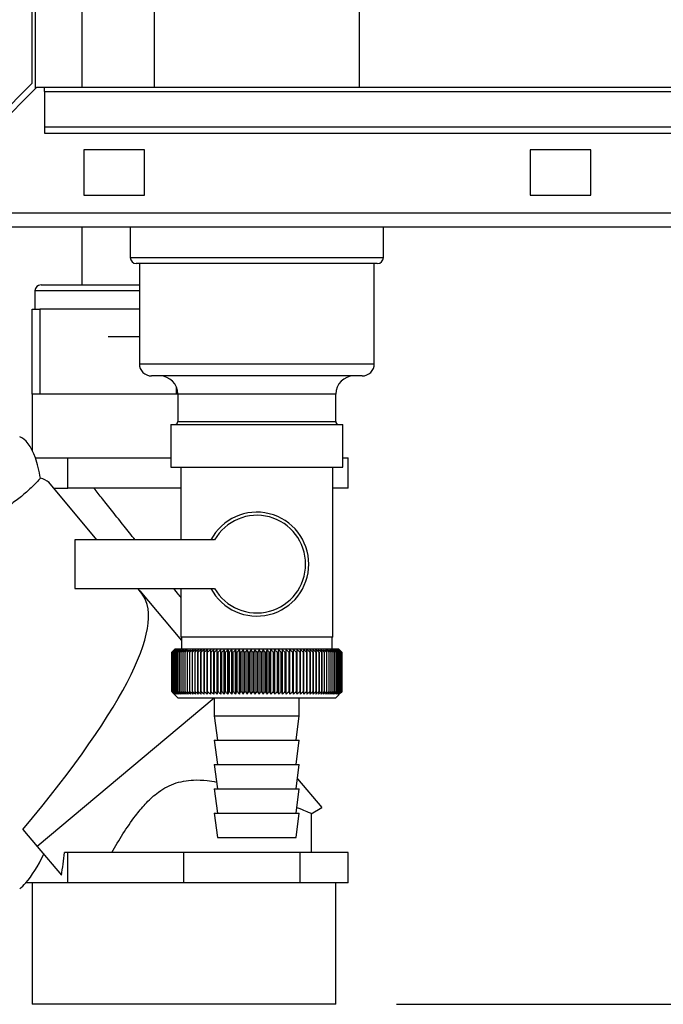
# Paper-space layout 'Blatt3' of a CAD drawing. Units: millimetres. Extents: x 0 to 420, y 0 to 297.
# Drawn here: x 98 to 108, y 132 to 148 of the extents above; entities that cross this region are included whole.
import ezdxf

# ---------------------------------------------------------------- set-up
doc = ezdxf.new("R2010")
doc.units = ezdxf.units.MM
doc.layers.add('1', color=7, linetype='Continuous')
doc.styles.add('SLDTEXTSTYLE1', font='TXT', dxfattribs={"width": 0.605})
doc.dimstyles.new('SLDDIMSTYLE1', dxfattribs={"dimtxt": 3.5, "dimasz": 2.5, "dimexe": 0, "dimexo": 0.0625, "dimgap": 0.875, "dimtad": 1, "dimdec": 1, "dimlfac": 10, "dimrnd": 1e-09, "dimzin": 12, "dimdsep": 46, "dimtxsty": 'SLDTEXTSTYLE1', "dimsah": 1, "dimcen": 0.09, "dimadec": 0, "dimazin": 3, "dimtfac": 1, "dimtdec": 1, "dimtofl": 0, "dimtmove": 0, "dimatfit": 3, "dimfxl": 1, "dimfrac": 2, "dimtolj": 1, "dimtzin": 12, "dimarcsym": 0})

# ---------------------------------------------------------------- blocks, each defined once
blk = doc.blocks.new('_D_28')
at = {"layer": '1'}
for p, q in [((143.943, 245.433), (182.28, 245.433)), ((181.28, 131.533), (181.28, 245.433)), ((103.83, 131.533), (182.28, 131.533))]:
    blk.add_line(p, q, dxfattribs=at)
for points in [[(181.28, 245.433), (180.88, 242.933), (181.68, 242.933)], [(181.28, 131.533), (181.68, 134.033), (180.88, 134.033)]]:
    blk.add_solid(points, dxfattribs=at)
at = {"layer": '1', "insert": (176.768, 183.136), "char_height": 3.5, "attachment_point": 1, "rotation": 90, "style": 'SLDTEXTSTYLE1'}
blk.add_mtext('1139', dxfattribs=at)

psp = doc.layouts.new('Blatt3')

# ---------------------------------------------------------------- linework, layer by layer
at = {"color": 7, "linetype": 'Continuous', "lineweight": 30}
for p, q in [((97.83, 146.704), (97.83, 155.833)), ((98.65, 150.733), (98.65, 146.633)), ((97.88, 148.668), (97.88, 146.612)), ((99.84, 148.033), (99.84, 146.633)), ((103.22, 146.633), (103.22, 148.033)), ((97.83, 146.704), (95.76, 144.634)), ((95.831, 144.563), (97.901, 146.633)), ((98.03, 146.633), (97.901, 146.633)), ((116.03, 146.633), (98.03, 146.633)), ((98.03, 146.566), (98.03, 146.633)), ((98.03, 146.566), (116.03, 146.566)), ((98.03, 146.566), (98.03, 145.986)), ((98.03, 145.986), (98.03, 145.88)), ((98.03, 145.986), (116.03, 145.986)), ((98.03, 145.88), (116.03, 145.88)), ((99.68, 145.608), (98.68, 145.608)), ((98.68, 145.608), (98.68, 144.858)), ((99.68, 144.858), (99.68, 145.608)), ((106.03, 145.608), (106.03, 144.858)), ((107.03, 145.608), (106.03, 145.608)), ((107.03, 144.858), (107.03, 145.608)), ((98.68, 144.858), (99.68, 144.858)), ((106.03, 144.858), (107.03, 144.858)), ((150.229, 144.563), (95.831, 144.563)), ((150.3, 144.333), (95.76, 144.333)), ((98.65, 144.333), (98.65, 143.383)), ((99.445, 144.333), (99.445, 143.833)), ((103.615, 143.833), (103.615, 144.333)), ((103.515, 143.733), (99.545, 143.733)), ((99.595, 143.733), (99.595, 142.083)), ((103.465, 142.083), (103.465, 143.733)), ((97.975, 143.383), (99.595, 143.383)), ((97.875, 143.283), (97.875, 142.983)), ((97.83, 141.583), (97.83, 142.983)), ((97.83, 142.983), (97.955, 142.983)), ((97.955, 142.983), (97.955, 141.583)), ((99.595, 142.983), (97.955, 142.983)), ((99.08, 142.533), (99.595, 142.533)), ((103.265, 141.883), (99.795, 141.883)), ((97.83, 141.583), (97.83, 140.656)), ((97.955, 141.583), (97.83, 141.583)), ((100.205, 141.583), (97.955, 141.583)), ((100.23, 141.583), (100.205, 141.583)), ((100.23, 141.583), (100.23, 141.133)), ((102.83, 141.133), (102.83, 141.583)), ((100.113, 141.083), (100.113, 140.383)), ((100.113, 141.083), (102.946, 141.083)), ((102.946, 140.383), (102.946, 141.083)), ((97.882, 140.533), (98.02, 140.533)), ((98.02, 140.533), (98.417, 140.533)), ((98.417, 140.033), (98.417, 140.533)), ((98.417, 140.533), (99.373, 140.533)), ((99.373, 140.533), (100.113, 140.533)), ((102.946, 140.533), (103.036, 140.533)), ((103.036, 140.033), (103.036, 140.533)), ((100.113, 140.383), (102.946, 140.383)), ((100.28, 140.383), (100.28, 139.183)), ((102.78, 137.583), (102.78, 140.383)), ((98.897, 139.185), (98.103, 140.131)), ((98.185, 140.033), (98.417, 140.033)), ((100.28, 140.033), (98.417, 140.033)), ((103.036, 140.033), (102.78, 140.033)), ((98.53, 139.183), (98.53, 138.383)), ((100.832, 139.183), (98.53, 139.183)), ((98.53, 138.383), (100.832, 138.383)), ((99.604, 138.342), (99.57, 138.383)), ((99.604, 138.342), (99.6, 138.337)), ((99.6, 138.337), (99.604, 138.342)), ((99.604, 138.342), (100.29, 137.525)), ((99.604, 138.342), (99.604, 138.342)), ((100.28, 138.383), (100.28, 137.583)), ((101.53, 137.583), (100.28, 137.583)), ((100.29, 137.583), (100.29, 137.383)), ((102.78, 137.583), (101.53, 137.583)), ((102.77, 137.383), (102.77, 137.583)), ((100.18, 137.383), (100.149, 137.352)), ((102.88, 137.383), (100.18, 137.383)), ((100.712, 137.374), (100.709, 137.333)), ((100.822, 137.333), (100.82, 137.374)), ((100.82, 136.642), (100.82, 137.374)), ((100.877, 136.642), (100.877, 137.374)), ((100.935, 136.642), (100.935, 137.374)), ((100.994, 136.642), (100.994, 137.374)), ((101.055, 136.642), (101.055, 137.374)), ((101.117, 136.642), (101.117, 137.374)), ((101.179, 136.642), (101.179, 137.374)), ((101.243, 136.642), (101.243, 137.374)), ((101.307, 136.642), (101.307, 137.374)), ((101.372, 136.642), (101.372, 137.374)), ((101.437, 136.642), (101.437, 137.374)), ((101.502, 136.642), (101.502, 137.374)), ((101.568, 136.642), (101.568, 137.374)), ((101.633, 136.642), (101.633, 137.374)), ((101.698, 136.642), (101.698, 137.374)), ((101.763, 136.642), (101.763, 137.374)), ((101.827, 136.642), (101.827, 137.374)), ((101.891, 136.642), (101.891, 137.374)), ((101.953, 136.642), (101.953, 137.374)), ((102.015, 136.642), (102.015, 137.374)), ((102.075, 136.642), (102.075, 137.374)), ((102.135, 136.642), (102.135, 137.374)), ((102.193, 136.642), (102.193, 137.374)), ((102.249, 136.642), (102.249, 137.374)), ((102.359, 137.333), (102.356, 137.374)), ((102.93, 137.333), (102.88, 137.383)), ((100.13, 136.683), (100.13, 137.333)), ((100.131, 137.333), (100.131, 137.333)), ((100.131, 136.683), (100.131, 137.333)), ((100.131, 137.333), (100.131, 136.683)), ((100.134, 137.333), (100.135, 137.333)), ((100.134, 137.333), (100.134, 136.683)), ((100.135, 136.683), (100.135, 137.333)), ((100.141, 137.333), (100.143, 137.333)), ((100.141, 137.333), (100.141, 136.683)), ((100.143, 136.683), (100.143, 137.333)), ((100.151, 137.333), (100.153, 137.333)), ((100.151, 137.333), (100.151, 136.683)), ((100.153, 136.683), (100.153, 137.333)), ((100.164, 137.333), (100.167, 137.333)), ((100.164, 137.333), (100.164, 136.683)), ((100.167, 136.683), (100.167, 137.333)), ((100.181, 137.333), (100.184, 137.333)), ((100.181, 137.333), (100.181, 136.683)), ((100.184, 136.683), (100.184, 137.333)), ((100.201, 137.333), (100.205, 137.333)), ((100.201, 137.333), (100.201, 136.683)), ((100.205, 136.683), (100.205, 137.333)), ((100.223, 137.333), (100.228, 137.333)), ((100.223, 137.333), (100.223, 136.683)), ((100.228, 136.683), (100.228, 137.333)), ((100.249, 137.333), (100.254, 137.333)), ((100.249, 137.333), (100.249, 136.683)), ((100.254, 136.683), (100.254, 137.333)), ((100.277, 137.333), (100.283, 137.333)), ((100.277, 137.333), (100.277, 136.683)), ((100.283, 136.683), (100.283, 137.333)), ((100.309, 137.333), (100.315, 137.333)), ((100.309, 137.333), (100.309, 136.683)), ((100.315, 136.683), (100.315, 137.333)), ((100.343, 137.333), (100.35, 137.333)), ((100.343, 137.333), (100.343, 136.683)), ((100.35, 136.683), (100.35, 137.333)), ((100.38, 137.333), (100.388, 137.333)), ((100.38, 137.333), (100.38, 136.683)), ((100.388, 136.683), (100.388, 137.333)), ((100.42, 137.333), (100.428, 137.333)), ((100.42, 137.333), (100.42, 136.683)), ((100.428, 136.683), (100.428, 137.333)), ((100.463, 137.333), (100.471, 137.333)), ((100.463, 137.333), (100.463, 136.683)), ((100.471, 136.683), (100.471, 137.333)), ((100.507, 137.333), (100.516, 137.333)), ((100.507, 137.333), (100.507, 136.683)), ((100.516, 136.683), (100.516, 137.333)), ((100.555, 137.333), (100.564, 137.333)), ((100.555, 137.333), (100.555, 136.683)), ((100.564, 136.683), (100.564, 137.333)), ((100.604, 137.333), (100.614, 137.333)), ((100.604, 137.333), (100.604, 136.683)), ((100.614, 136.683), (100.614, 137.333)), ((100.656, 137.333), (100.666, 137.333)), ((100.656, 137.333), (100.656, 136.683)), ((100.666, 136.683), (100.666, 137.333)), ((100.709, 137.333), (100.72, 137.333)), ((100.709, 137.333), (100.709, 136.683)), ((100.72, 136.683), (100.72, 137.333)), ((100.765, 137.333), (100.776, 137.333)), ((100.765, 137.333), (100.765, 136.683)), ((100.776, 136.683), (100.776, 137.333)), ((100.822, 137.333), (100.833, 137.333)), ((100.822, 137.333), (100.822, 136.683)), ((100.833, 136.683), (100.833, 137.333)), ((100.881, 137.333), (100.892, 137.333)), ((100.881, 137.333), (100.881, 136.683)), ((100.892, 136.683), (100.892, 137.333)), ((100.941, 137.333), (100.953, 137.333)), ((100.941, 137.333), (100.941, 136.683)), ((100.953, 136.683), (100.953, 137.333)), ((101.003, 137.333), (101.015, 137.333)), ((101.003, 137.333), (101.003, 136.683)), ((101.015, 136.683), (101.015, 137.333)), ((101.066, 137.333), (101.078, 137.333)), ((101.066, 137.333), (101.066, 136.683)), ((101.078, 136.683), (101.078, 137.333)), ((101.13, 137.333), (101.143, 137.333)), ((101.13, 137.333), (101.13, 136.683)), ((101.143, 136.683), (101.143, 137.333)), ((101.195, 137.333), (101.208, 137.333)), ((101.195, 137.333), (101.195, 136.683)), ((101.208, 136.683), (101.208, 137.333)), ((101.261, 137.333), (101.274, 137.333)), ((101.261, 137.333), (101.261, 136.683)), ((101.274, 136.683), (101.274, 137.333)), ((101.327, 137.333), (101.34, 137.333)), ((101.327, 137.333), (101.327, 136.683)), ((101.34, 136.683), (101.34, 137.333)), ((101.394, 137.333), (101.407, 137.333)), ((101.394, 137.333), (101.394, 136.683)), ((101.407, 136.683), (101.407, 137.333)), ((101.462, 137.333), (101.474, 137.333)), ((101.462, 137.333), (101.462, 136.683)), ((101.474, 136.683), (101.474, 137.333)), ((101.529, 137.333), (101.529, 136.683)), ((101.529, 137.333), (101.542, 137.333)), ((101.542, 136.683), (101.542, 137.333)), ((101.596, 137.333), (101.609, 137.333)), ((101.596, 137.333), (101.596, 136.683)), ((101.609, 136.683), (101.609, 137.333)), ((101.663, 137.333), (101.676, 137.333)), ((101.663, 137.333), (101.663, 136.683)), ((101.676, 136.683), (101.676, 137.333)), ((101.73, 137.333), (101.743, 137.333)), ((101.73, 137.333), (101.73, 136.683)), ((101.743, 136.683), (101.743, 137.333)), ((101.797, 137.333), (101.809, 137.333)), ((101.797, 137.333), (101.797, 136.683)), ((101.809, 136.683), (101.809, 137.333)), ((101.863, 137.333), (101.875, 137.333)), ((101.863, 137.333), (101.863, 136.683)), ((101.875, 136.683), (101.875, 137.333)), ((101.928, 137.333), (101.94, 137.333)), ((101.928, 137.333), (101.928, 136.683)), ((101.94, 136.683), (101.94, 137.333)), ((101.992, 137.333), (102.004, 137.333)), ((101.992, 137.333), (101.992, 136.683)), ((102.004, 136.683), (102.004, 137.333)), ((102.055, 137.333), (102.067, 137.333)), ((102.055, 137.333), (102.055, 136.683)), ((102.067, 136.683), (102.067, 137.333)), ((102.117, 137.333), (102.128, 137.333)), ((102.117, 137.333), (102.117, 136.683)), ((102.128, 136.683), (102.128, 137.333)), ((102.177, 137.333), (102.188, 137.333)), ((102.177, 137.333), (102.177, 136.683)), ((102.188, 136.683), (102.188, 137.333)), ((102.236, 137.333), (102.247, 137.333)), ((102.236, 137.333), (102.236, 136.683)), ((102.247, 136.683), (102.247, 137.333)), ((102.293, 137.333), (102.304, 137.333)), ((102.293, 137.333), (102.293, 136.683)), ((102.304, 136.683), (102.304, 137.333)), ((102.349, 137.333), (102.359, 137.333)), ((102.349, 137.333), (102.349, 136.683)), ((102.359, 136.683), (102.359, 137.333)), ((102.403, 137.333), (102.413, 137.333)), ((102.403, 137.333), (102.403, 136.683)), ((102.413, 136.683), (102.413, 137.333)), ((102.454, 137.333), (102.464, 137.333)), ((102.454, 137.333), (102.454, 136.683)), ((102.464, 136.683), (102.464, 137.333)), ((102.504, 137.333), (102.513, 137.333)), ((102.504, 137.333), (102.504, 136.683)), ((102.513, 136.683), (102.513, 137.333)), ((102.551, 137.333), (102.56, 137.333)), ((102.551, 137.333), (102.551, 136.683)), ((102.56, 136.683), (102.56, 137.333)), ((102.596, 137.333), (102.604, 137.333)), ((102.596, 137.333), (102.596, 136.683)), ((102.604, 136.683), (102.604, 137.333)), ((102.638, 137.333), (102.646, 137.333)), ((102.638, 137.333), (102.638, 136.683)), ((102.646, 136.683), (102.646, 137.333)), ((102.678, 137.333), (102.686, 137.333)), ((102.678, 137.333), (102.678, 136.683)), ((102.686, 136.683), (102.686, 137.333)), ((102.715, 137.333), (102.722, 137.333)), ((102.715, 137.333), (102.715, 136.683)), ((102.722, 136.683), (102.722, 137.333)), ((102.75, 137.333), (102.756, 137.333)), ((102.75, 137.333), (102.75, 136.683)), ((102.756, 136.683), (102.756, 137.333)), ((102.782, 137.333), (102.787, 137.333)), ((102.782, 137.333), (102.782, 136.683)), ((102.787, 136.683), (102.787, 137.333)), ((102.81, 137.333), (102.815, 137.333)), ((102.81, 137.333), (102.81, 136.683)), ((102.815, 136.683), (102.815, 137.333)), ((102.836, 137.333), (102.841, 137.333)), ((102.836, 137.333), (102.836, 136.683)), ((102.841, 136.683), (102.841, 137.333)), ((102.859, 137.333), (102.863, 137.333)), ((102.859, 137.333), (102.859, 136.683)), ((102.863, 136.683), (102.863, 137.333)), ((102.878, 137.333), (102.882, 137.333)), ((102.878, 137.333), (102.878, 136.683)), ((102.882, 136.683), (102.882, 137.333)), ((102.895, 137.333), (102.898, 137.333)), ((102.895, 137.333), (102.895, 136.683)), ((102.898, 136.683), (102.898, 137.333)), ((102.908, 137.333), (102.911, 137.333)), ((102.908, 137.333), (102.908, 136.683)), ((102.911, 136.683), (102.911, 137.333)), ((102.919, 137.333), (102.92, 137.333)), ((102.919, 137.333), (102.919, 136.683)), ((102.92, 136.683), (102.92, 137.333)), ((102.926, 137.333), (102.926, 137.333)), ((102.926, 137.333), (102.926, 136.683)), ((102.926, 136.683), (102.926, 137.333)), ((102.929, 137.333), (102.93, 137.333)), ((102.929, 137.333), (102.929, 136.683)), ((102.93, 137.333), (102.93, 137.333)), ((102.93, 136.683), (102.93, 137.333)), ((102.93, 137.333), (102.93, 136.683)), ((102.93, 136.683), (102.93, 137.333)), ((100.83, 136.576), (97.913, 134.135)), ((100.131, 136.683), (100.131, 136.683)), ((100.135, 136.683), (100.134, 136.683)), ((100.143, 136.683), (100.141, 136.683)), ((100.149, 136.664), (100.23, 136.583)), ((100.153, 136.683), (100.151, 136.683)), ((100.167, 136.683), (100.164, 136.683)), ((100.184, 136.683), (100.181, 136.683)), ((100.205, 136.683), (100.201, 136.683)), ((100.228, 136.683), (100.223, 136.683)), ((100.23, 136.583), (102.83, 136.583)), ((100.254, 136.683), (100.249, 136.683)), ((100.283, 136.683), (100.277, 136.683)), ((100.315, 136.683), (100.309, 136.683)), ((100.35, 136.683), (100.343, 136.683)), ((100.388, 136.683), (100.38, 136.683)), ((100.428, 136.683), (100.42, 136.683)), ((100.471, 136.683), (100.463, 136.683)), ((100.516, 136.683), (100.507, 136.683)), ((100.564, 136.683), (100.555, 136.683)), ((100.614, 136.683), (100.604, 136.683)), ((100.666, 136.683), (100.656, 136.683)), ((100.72, 136.683), (100.709, 136.683)), ((100.776, 136.683), (100.765, 136.683)), ((100.833, 136.683), (100.822, 136.683)), ((100.83, 136.583), (100.83, 136.283)), ((100.892, 136.683), (100.881, 136.683)), ((100.953, 136.683), (100.941, 136.683)), ((101.015, 136.683), (101.003, 136.683)), ((101.078, 136.683), (101.066, 136.683)), ((101.143, 136.683), (101.13, 136.683)), ((101.208, 136.683), (101.195, 136.683)), ((101.274, 136.683), (101.261, 136.683)), ((101.34, 136.683), (101.327, 136.683)), ((101.407, 136.683), (101.394, 136.683)), ((101.474, 136.683), (101.462, 136.683)), ((101.542, 136.683), (101.529, 136.683)), ((101.609, 136.683), (101.596, 136.683)), ((101.676, 136.683), (101.663, 136.683)), ((101.743, 136.683), (101.73, 136.683)), ((101.809, 136.683), (101.797, 136.683)), ((101.875, 136.683), (101.863, 136.683)), ((101.94, 136.683), (101.928, 136.683)), ((102.004, 136.683), (101.992, 136.683)), ((102.067, 136.683), (102.055, 136.683)), ((102.128, 136.683), (102.117, 136.683)), ((102.188, 136.683), (102.177, 136.683)), ((102.23, 136.283), (102.23, 136.583)), ((102.247, 136.683), (102.236, 136.683)), ((102.304, 136.683), (102.293, 136.683)), ((102.359, 136.683), (102.349, 136.683)), ((102.413, 136.683), (102.403, 136.683)), ((102.464, 136.683), (102.454, 136.683)), ((102.513, 136.683), (102.504, 136.683)), ((102.56, 136.683), (102.551, 136.683)), ((102.604, 136.683), (102.596, 136.683)), ((102.646, 136.683), (102.638, 136.683)), ((102.686, 136.683), (102.678, 136.683)), ((102.722, 136.683), (102.715, 136.683)), ((102.756, 136.683), (102.75, 136.683)), ((102.787, 136.683), (102.782, 136.683)), ((102.815, 136.683), (102.81, 136.683)), ((102.83, 136.583), (102.93, 136.683)), ((102.841, 136.683), (102.836, 136.683)), ((102.863, 136.683), (102.859, 136.683)), ((102.882, 136.683), (102.878, 136.683)), ((102.898, 136.683), (102.895, 136.683)), ((102.911, 136.683), (102.908, 136.683)), ((102.92, 136.683), (102.919, 136.683)), ((102.926, 136.683), (102.926, 136.683)), ((102.93, 136.683), (102.929, 136.683)), ((102.93, 136.683), (102.93, 136.683)), ((100.83, 136.283), (100.88, 135.883)), ((100.83, 136.283), (102.23, 136.283)), ((102.18, 135.883), (102.23, 136.283)), ((100.83, 135.883), (100.88, 135.483)), ((100.83, 135.883), (102.23, 135.883)), ((102.18, 135.483), (102.23, 135.883)), ((100.83, 135.483), (100.88, 135.083)), ((100.83, 135.483), (102.23, 135.483)), ((102.18, 135.083), (102.23, 135.483)), ((102.201, 135.248), (102.599, 134.773)), ((100.83, 135.083), (100.88, 134.683)), ((100.83, 135.083), (102.23, 135.083)), ((102.18, 134.683), (102.23, 135.083)), ((102.426, 134.673), (102.599, 134.773)), ((100.83, 134.683), (100.88, 134.283)), ((100.83, 134.683), (102.23, 134.683)), ((102.18, 134.283), (102.23, 134.683)), ((102.43, 134.033), (102.43, 134.678)), ((97.678, 134.415), (97.913, 134.135)), ((97.913, 134.135), (98.313, 133.658)), ((100.88, 134.283), (102.18, 134.283)), ((98.417, 134.033), (98.361, 134.033)), ((98.417, 133.533), (98.417, 134.033)), ((100.33, 134.033), (98.417, 134.033)), ((100.33, 133.533), (100.33, 134.033)), ((102.243, 134.033), (100.33, 134.033)), ((102.243, 133.533), (102.243, 134.033)), ((103.036, 134.033), (102.243, 134.033)), ((103.036, 133.533), (103.036, 134.033)), ((98.02, 133.533), (97.724, 133.533)), ((97.83, 133.533), (97.83, 131.533)), ((98.417, 133.533), (98.02, 133.533)), ((99.373, 133.533), (98.417, 133.533)), ((100.33, 133.533), (99.373, 133.533)), ((101.287, 133.533), (100.33, 133.533)), ((102.243, 133.533), (101.287, 133.533)), ((102.64, 133.533), (102.243, 133.533)), ((103.036, 133.533), (102.64, 133.533)), ((102.83, 131.533), (102.83, 133.533)), ((100.33, 131.533), (97.83, 131.533)), ((102.83, 131.533), (100.33, 131.533))]:
    psp.add_line(p, q, dxfattribs=at)
at = {"color": 1, "linetype": 'Continuous', "lineweight": 30}
for p, q in [((99.445, 143.833), (103.615, 143.833)), ((99.595, 143.283), (97.875, 143.283)), ((99.595, 142.083), (103.465, 142.083)), ((100.205, 141.583), (100.205, 141.703)), ((102.83, 141.583), (100.23, 141.583)), ((100.23, 141.133), (101.53, 141.133)), ((101.53, 141.133), (102.83, 141.133))]:
    psp.add_line(p, q, dxfattribs=at)
at = {"color": 7, "linetype": 'Continuous', "lineweight": 30, "flags": 128}
for points in [[(100.765, 137.374), (100.765, 137.369), (100.765, 137.364), (100.765, 137.358), (100.765, 137.353), (100.765, 137.348), (100.765, 137.343), (100.765, 137.338), (100.765, 137.333)], [(102.247, 137.333), (102.247, 137.338), (102.248, 137.343), (102.248, 137.348), (102.248, 137.353), (102.248, 137.358), (102.248, 137.364), (102.249, 137.369), (102.249, 137.374)], [(102.304, 137.333), (102.304, 137.338), (102.304, 137.343), (102.304, 137.348), (102.304, 137.353), (102.304, 137.358), (102.304, 137.364), (102.304, 137.369), (102.304, 137.374)]]:
    psp.add_lwpolyline(points, dxfattribs=at)
at = {"color": 7, "linetype": 'Continuous', "lineweight": 30}
for centre, radius, start, end in [((99.545, 143.833), 0.1, 180, 270), ((103.515, 143.833), 0.1, 270, 0), ((97.975, 143.283), 0.1, 90, 180), ((99.795, 142.083), 0.2, 180, 270), ((103.265, 142.083), 0.2, 270, 0), ((99.93, 141.583), 0.3, 0, 90), ((103.13, 141.583), 0.3, 90, 180), ((100.18, 141.133), 0.05, 270, 0), ((102.88, 141.133), 0.05, 180, 270), ((101.53, 138.783), 0.856, 207.8423, 152.1577), ((101.53, 138.783), 0.804, 209.8335, 150.1665), ((106.426, 131.075), 8.877, 134.7999, 135.1716), ((106.43, 130.88), 9.018, 133.9379, 134.3094), ((106.35, 131.239), 8.707, 135.206, 135.5823), ((106.359, 131.443), 8.57, 136.207, 136.5828), ((106.443, 130.695), 9.157, 133.1664, 133.5375), ((106.382, 131.652), 8.44, 137.3113, 137.6862), ((106.461, 130.522), 9.29, 132.4809, 132.8514), ((106.42, 131.864), 8.319, 138.5249, 138.8981), ((106.485, 130.362), 9.417, 131.8773, 132.2471), ((106.477, 132.078), 8.214, 139.8542, 140.2247), ((106.512, 130.217), 9.533, 131.3521, 131.7211), ((106.558, 132.292), 8.129, 141.3057, 141.6724), ((106.542, 130.089), 9.638, 130.9022, 131.2704), ((106.668, 132.503), 8.072, 142.8862, 143.2476), ((106.575, 129.977), 9.731, 130.5248, 130.8923), ((106.816, 132.71), 8.052, 144.6021, 144.9566), ((106.609, 129.884), 9.808, 130.2178, 130.5847), ((107.009, 132.91), 8.079, 146.4597, 146.8054), ((106.644, 129.81), 9.87, 129.9793, 130.3457), ((107.263, 133.102), 8.167, 148.4645, 148.799), ((106.68, 129.756), 9.916, 129.8079, 130.1739), ((107.595, 133.285), 8.335, 150.621, 150.9417), ((106.716, 129.723), 9.944, 129.7026, 130.0684), ((108.032, 133.455), 8.611, 152.9322, 153.2359), ((106.753, 129.71), 9.955, 129.6628, 130.0285), ((108.613, 133.613), 9.034, 155.3986, 155.6822), ((106.789, 129.718), 9.948, 129.6882, 130.054), ((109.4, 133.756), 9.666, 158.0184, 158.2784), ((106.826, 129.747), 9.923, 129.779, 130.145), ((110.494, 133.883), 10.608, 160.7863, 161.0189), ((106.863, 129.797), 9.882, 129.9358, 130.3021), ((112.078, 133.992), 12.043, 163.6931, 163.8948), ((106.899, 129.866), 9.823, 130.1594, 130.5261), ((114.509, 134.084), 14.328, 166.7255, 166.8927), ((106.936, 129.955), 9.749, 130.4511, 130.8185), ((118.611, 134.156), 18.285, 169.8658, 169.9954), ((106.974, 130.063), 9.66, 130.8128, 131.1809), ((126.781, 134.209), 26.311, 173.0922, 173.1815), ((107.013, 130.188), 9.558, 131.2465, 131.6153), ((107.054, 130.329), 9.443, 131.7549, 132.1245), ((107.097, 130.486), 9.319, 132.3409, 132.7112), ((107.143, 130.656), 9.187, 133.008, 133.379), ((72.351, 134.217), 28.699, 6.2338, 6.3155), ((107.193, 130.838), 9.049, 133.7602, 134.1316), ((81.887, 134.167), 19.316, 9.4325, 9.5549), ((107.249, 131.031), 8.908, 134.6018, 134.9734), ((86.475, 134.098), 14.884, 12.5519, 12.7125), ((107.312, 131.233), 8.768, 135.5376, 135.9092), ((89.142, 134.01), 12.379, 15.5703, 15.7659), ((107.385, 131.441), 8.631, 136.5731, 136.9441), ((90.863, 133.904), 10.825, 18.4693, 18.6966), ((107.469, 131.654), 8.501, 137.7139, 138.0837), ((92.052, 133.78), 9.81, 21.2352, 21.4905), ((107.567, 131.87), 8.384, 138.9661, 139.3339), ((92.911, 133.64), 9.131, 23.858, 24.1376), ((107.684, 132.086), 8.284, 140.3363, 140.7011), ((93.552, 133.485), 8.675, 26.3318, 26.6321), ((107.824, 132.302), 8.207, 141.8309, 142.1915), ((94.044, 133.316), 8.376, 28.6536, 28.9714), ((107.994, 132.514), 8.161, 143.4566, 143.8115), ((94.428, 133.136), 8.191, 30.8237, 31.1558), ((108.201, 132.722), 8.155, 145.22, 145.5675), ((94.732, 132.945), 8.09, 32.8441, 33.1879), ((108.456, 132.922), 8.201, 147.1271, 147.465), ((94.977, 132.746), 8.053, 34.7187, 35.0718), ((108.775, 133.114), 8.316, 149.183, 149.509), ((95.176, 132.541), 8.066, 36.4526, 36.813), ((109.178, 133.294), 8.52, 151.3918, 151.7032), ((95.339, 132.33), 8.117, 38.0516, 38.4175), ((109.695, 133.463), 8.844, 153.7557, 154.0494), ((95.474, 132.117), 8.197, 39.522, 39.8919), ((110.374, 133.617), 9.336, 156.2746, 156.5472), ((95.587, 131.903), 8.299, 40.8701, 41.2428), ((111.286, 133.757), 10.068, 158.9454, 159.1934), ((95.683, 131.69), 8.417, 42.1023, 42.4769), ((112.557, 133.879), 11.165, 161.7616, 161.9814), ((95.764, 131.48), 8.546, 43.2249, 43.6006), ((114.415, 133.984), 12.855, 164.7126, 164.9006), ((95.835, 131.275), 8.682, 44.2437, 44.6199), ((117.332, 134.071), 15.61, 167.7837, 167.9365), ((95.897, 131.078), 8.821, 45.1642, 45.5404), ((122.467, 134.137), 20.589, 170.9557, 171.0704), ((95.952, 130.889), 8.96, 45.9915, 46.3675), ((133.626, 134.184), 31.595, 174.2055, 174.2797), ((96.002, 130.71), 9.095, 46.7304, 47.1058), ((96.048, 130.544), 9.225, 47.3851, 47.7598), ((96.09, 130.392), 9.346, 47.9593, 48.3333), ((96.131, 130.255), 9.457, 48.4563, 48.8296), ((96.169, 130.134), 9.557, 48.8792, 49.2517), ((77.77, 134.163), 24.846, 7.33, 7.4246), ((96.207, 130.03), 9.642, 49.2303, 49.6021), ((85.063, 134.106), 17.698, 10.5046, 10.6387), ((96.244, 129.946), 9.713, 49.5117, 49.883), ((88.851, 134.03), 14.055, 13.5922, 13.763), ((96.281, 129.88), 9.768, 49.7251, 50.0958), ((91.138, 133.934), 11.916, 16.572, 16.7763), ((96.318, 129.835), 9.807, 49.8716, 50.242), ((92.644, 133.82), 10.561, 19.4273, 19.6616), ((96.354, 129.809), 9.828, 49.9522, 50.3224), ((93.693, 133.689), 9.666, 22.1456, 22.4063), ((96.391, 129.805), 9.832, 49.9673, 50.3375), ((94.45, 133.542), 9.066, 24.7183, 25.0019), ((96.427, 129.82), 9.819, 49.917, 50.2873), ((95.012, 133.38), 8.665, 27.1407, 27.4436), ((96.464, 129.857), 9.788, 49.801, 50.1716), ((95.434, 133.206), 8.405, 29.4109, 29.7299), ((96.499, 129.913), 9.741, 49.6186, 49.9896), ((95.756, 133.019), 8.249, 31.5297, 31.862), ((96.534, 129.989), 9.677, 49.3688, 49.7403), ((96.002, 132.823), 8.171, 33.5001, 33.8431), ((96.568, 130.084), 9.598, 49.0501, 49.4223), ((96.189, 132.619), 8.152, 35.3263, 35.6777), ((96.6, 130.197), 9.505, 48.6606, 49.0335), ((96.332, 132.409), 8.179, 37.0137, 37.3716), ((96.63, 130.327), 9.399, 48.1982, 48.5718), ((96.438, 132.195), 8.242, 38.5682, 38.9311), ((96.657, 130.472), 9.282, 47.6599, 48.0344), ((96.515, 131.978), 8.331, 39.9963, 40.3627), ((96.679, 130.632), 9.156, 47.0429, 47.418), ((96.57, 131.762), 8.441, 41.3043, 41.6732), ((96.697, 130.805), 9.023, 46.3434, 46.7191), ((96.605, 131.547), 8.565, 42.4986, 42.869), ((96.708, 130.989), 8.885, 45.5574, 45.9336), ((96.626, 131.336), 8.698, 43.5852, 43.9565), ((97.014, 131.398), 8.38, 45.0912, 45.269), ((96.879, 131.373), 8.493, 44.5676, 44.7414)]:
    psp.add_arc(centre, radius, start, end, dxfattribs=at)
for centre, major_axis, ratio, start_param, end_param in [((97.624, 139.934), (-0.056, 0.954), 0.386472, 5.368545, 6.133331), ((97.624, 139.934), (-0.056, 0.954), 0.386472, 4.971039, 5.368545), ((97.624, 136.762), (0.298, 3.444), 0.294295, 6.090796, 6.238981), ((88.482, 129.091), (11.147, 9.214), 0.176171, 5.522947, 6.300138), ((97.624, 136.762), (0.298, 3.444), 0.294295, 3.522483, 3.811107), ((97.689, 134.217), (0.21, 2.354), 0.290418, 4.498456, 4.659857), ((97.624, 136.762), (0.298, 3.444), 0.294295, 3.427237, 3.522483)]:
    psp.add_ellipse(centre, major_axis=major_axis, ratio=ratio, start_param=start_param, end_param=end_param, dxfattribs=at)
for points, knots in [([(97.966, 140.199), (97.945, 140.176), (97.879, 140.105), (97.779, 140.009), (97.672, 139.916), (97.586, 139.846), (97.495, 139.778), (97.403, 139.712), (97.313, 139.651), (97.226, 139.596), (97.142, 139.545), (97.06, 139.497), (96.989, 139.457), (96.911, 139.415), (96.846, 139.381), (96.793, 139.354), (96.752, 139.333), (96.72, 139.317), (96.697, 139.306), (96.68, 139.298), (96.678, 139.297), (96.677, 139.296)], [0, 0, 0, 0, 0.0495, 0.151039, 0.203155, 0.258313, 0.313938, 0.37093, 0.42835, 0.480939, 0.53385, 0.587832, 0.642221, 0.67998, 0.75647, 0.795345, 0.824675, 0.884189, 0.914487, 0.943829, 1, 1, 1, 1]), ([(100.171, 136.642), (100.163, 136.65), (100.15, 136.663), (100.136, 136.677), (100.13, 136.683)], [0, 0, 0, 0, 0.55565, 1, 1, 1, 1]), ([(100.131, 136.683), (100.138, 136.675), (100.151, 136.662), (100.165, 136.648), (100.171, 136.642)], [0, 0, 0, 0, 0.56434, 1, 1, 1, 1]), ([(100.173, 136.642), (100.165, 136.65), (100.151, 136.663), (100.137, 136.677), (100.131, 136.683)], [0, 0, 0, 0, 0.55565, 1, 1, 1, 1]), ([(100.134, 136.683), (100.142, 136.675), (100.154, 136.662), (100.167, 136.648), (100.173, 136.642)], [0, 0, 0, 0, 0.5643403, 1, 1, 1, 1]), ([(100.178, 136.642), (100.17, 136.65), (100.156, 136.663), (100.142, 136.677), (100.135, 136.683)], [0, 0, 0, 0, 0.5556499, 1, 1, 1, 1]), ([(100.141, 136.683), (100.148, 136.675), (100.161, 136.662), (100.173, 136.648), (100.178, 136.642)], [0, 0, 0, 0, 0.56434, 1, 1, 1, 1]), ([(100.187, 136.642), (100.179, 136.65), (100.164, 136.663), (100.149, 136.677), (100.143, 136.683)], [0, 0, 0, 0, 0.55565, 1, 1, 1, 1]), ([(100.151, 136.683), (100.158, 136.675), (100.17, 136.662), (100.182, 136.648), (100.187, 136.642)], [0, 0, 0, 0, 0.56434, 1, 1, 1, 1]), ([(100.199, 136.642), (100.19, 136.65), (100.175, 136.663), (100.16, 136.677), (100.153, 136.683)], [0, 0, 0, 0, 0.5556499, 1, 1, 1, 1]), ([(100.164, 136.683), (100.171, 136.675), (100.182, 136.662), (100.194, 136.648), (100.199, 136.642)], [0, 0, 0, 0, 0.56434, 1, 1, 1, 1]), ([(100.213, 136.642), (100.205, 136.65), (100.189, 136.663), (100.174, 136.677), (100.167, 136.683)], [0, 0, 0, 0, 0.55565, 1, 1, 1, 1]), ([(100.181, 136.683), (100.187, 136.675), (100.198, 136.662), (100.209, 136.648), (100.213, 136.642)], [0, 0, 0, 0, 0.56434, 1, 1, 1, 1]), ([(100.231, 136.642), (100.222, 136.65), (100.207, 136.663), (100.191, 136.677), (100.184, 136.683)], [0, 0, 0, 0, 0.55565, 1, 1, 1, 1]), ([(100.201, 136.683), (100.206, 136.675), (100.216, 136.662), (100.227, 136.648), (100.231, 136.642)], [0, 0, 0, 0, 0.56434, 1, 1, 1, 1]), ([(100.252, 136.642), (100.243, 136.65), (100.227, 136.663), (100.212, 136.677), (100.205, 136.683)], [0, 0, 0, 0, 0.5556499, 1, 1, 1, 1]), ([(100.223, 136.683), (100.229, 136.675), (100.238, 136.662), (100.248, 136.648), (100.252, 136.642)], [0, 0, 0, 0, 0.56434, 1, 1, 1, 1]), ([(100.276, 136.642), (100.267, 136.65), (100.251, 136.663), (100.235, 136.677), (100.228, 136.683)], [0, 0, 0, 0, 0.55565, 1, 1, 1, 1]), ([(100.249, 136.683), (100.254, 136.675), (100.263, 136.662), (100.272, 136.648), (100.276, 136.642)], [0, 0, 0, 0, 0.5643403, 1, 1, 1, 1]), ([(100.302, 136.642), (100.293, 136.65), (100.277, 136.663), (100.261, 136.677), (100.254, 136.683)], [0, 0, 0, 0, 0.55565, 1, 1, 1, 1]), ([(100.277, 136.683), (100.282, 136.675), (100.29, 136.662), (100.299, 136.648), (100.302, 136.642)], [0, 0, 0, 0, 0.56434, 1, 1, 1, 1]), ([(100.332, 136.642), (100.323, 136.65), (100.307, 136.663), (100.29, 136.677), (100.283, 136.683)], [0, 0, 0, 0, 0.55565, 1, 1, 1, 1]), ([(100.309, 136.683), (100.313, 136.675), (100.321, 136.662), (100.328, 136.648), (100.332, 136.642)], [0, 0, 0, 0, 0.56434, 1, 1, 1, 1]), ([(100.364, 136.642), (100.355, 136.65), (100.339, 136.663), (100.323, 136.677), (100.315, 136.683)], [0, 0, 0, 0, 0.55565, 1, 1, 1, 1]), ([(100.343, 136.683), (100.347, 136.675), (100.354, 136.662), (100.361, 136.648), (100.364, 136.642)], [0, 0, 0, 0, 0.56434, 1, 1, 1, 1]), ([(100.399, 136.642), (100.39, 136.65), (100.374, 136.663), (100.357, 136.677), (100.35, 136.683)], [0, 0, 0, 0, 0.55565, 1, 1, 1, 1]), ([(100.38, 136.683), (100.384, 136.675), (100.39, 136.662), (100.396, 136.648), (100.399, 136.642)], [0, 0, 0, 0, 0.56434, 1, 1, 1, 1]), ([(100.437, 136.642), (100.428, 136.65), (100.411, 136.663), (100.395, 136.677), (100.388, 136.683)], [0, 0, 0, 0, 0.55565, 1, 1, 1, 1]), ([(100.42, 136.683), (100.423, 136.675), (100.429, 136.662), (100.434, 136.648), (100.437, 136.642)], [0, 0, 0, 0, 0.56434, 1, 1, 1, 1]), ([(100.477, 136.642), (100.468, 136.65), (100.451, 136.663), (100.435, 136.677), (100.428, 136.683)], [0, 0, 0, 0, 0.55565, 1, 1, 1, 1]), ([(100.463, 136.683), (100.465, 136.675), (100.47, 136.662), (100.475, 136.648), (100.477, 136.642)], [0, 0, 0, 0, 0.56434, 1, 1, 1, 1]), ([(100.519, 136.642), (100.51, 136.65), (100.494, 136.663), (100.478, 136.677), (100.471, 136.683)], [0, 0, 0, 0, 0.55565, 1, 1, 1, 1]), ([(100.507, 136.683), (100.51, 136.675), (100.514, 136.662), (100.518, 136.648), (100.519, 136.642)], [0, 0, 0, 0, 0.56434, 1, 1, 1, 1]), ([(100.564, 136.642), (100.555, 136.65), (100.539, 136.663), (100.523, 136.677), (100.516, 136.683)], [0, 0, 0, 0, 0.5556499, 1, 1, 1, 1]), ([(100.555, 136.683), (100.556, 136.675), (100.56, 136.662), (100.563, 136.648), (100.564, 136.642)], [0, 0, 0, 0, 0.56434, 1, 1, 1, 1]), ([(100.611, 136.642), (100.602, 136.65), (100.587, 136.663), (100.571, 136.677), (100.564, 136.683)], [0, 0, 0, 0, 0.55565, 1, 1, 1, 1]), ([(100.604, 136.683), (100.605, 136.675), (100.608, 136.662), (100.61, 136.648), (100.611, 136.642)], [0, 0, 0, 0, 0.56434, 1, 1, 1, 1]), ([(100.661, 136.642), (100.652, 136.65), (100.636, 136.663), (100.621, 136.677), (100.614, 136.683)], [0, 0, 0, 0, 0.5556499, 1, 1, 1, 1]), ([(100.656, 136.683), (100.657, 136.675), (100.658, 136.662), (100.66, 136.648), (100.661, 136.642)], [0, 0, 0, 0, 0.56434, 1, 1, 1, 1]), ([(100.712, 136.642), (100.703, 136.65), (100.688, 136.663), (100.673, 136.677), (100.666, 136.683)], [0, 0, 0, 0, 0.55565, 1, 1, 1, 1]), ([(100.709, 136.683), (100.71, 136.675), (100.711, 136.662), (100.711, 136.648), (100.712, 136.642)], [0, 0, 0, 0, 0.56434, 1, 1, 1, 1]), ([(100.765, 136.642), (100.757, 136.65), (100.741, 136.663), (100.726, 136.677), (100.72, 136.683)], [0, 0, 0, 0, 0.55565, 1, 1, 1, 1]), ([(100.765, 136.683), (100.765, 136.675), (100.765, 136.662), (100.765, 136.648), (100.765, 136.642)], [0, 0, 0, 0, 0.56434, 1, 1, 1, 1]), ([(100.82, 136.642), (100.812, 136.65), (100.797, 136.663), (100.782, 136.677), (100.776, 136.683)], [0, 0, 0, 0, 0.55565, 1, 1, 1, 1]), ([(100.822, 136.683), (100.822, 136.675), (100.821, 136.662), (100.82, 136.648), (100.82, 136.642)], [0, 0, 0, 0, 0.56434, 1, 1, 1, 1]), ([(100.877, 136.642), (100.868, 136.65), (100.854, 136.663), (100.84, 136.677), (100.833, 136.683)], [0, 0, 0, 0, 0.55565, 1, 1, 1, 1]), ([(100.881, 136.683), (100.88, 136.675), (100.879, 136.662), (100.877, 136.648), (100.877, 136.642)], [0, 0, 0, 0, 0.5643403, 1, 1, 1, 1]), ([(100.935, 136.642), (100.927, 136.65), (100.913, 136.663), (100.899, 136.677), (100.892, 136.683)], [0, 0, 0, 0, 0.55565, 1, 1, 1, 1]), ([(100.941, 136.683), (100.94, 136.675), (100.938, 136.662), (100.936, 136.648), (100.935, 136.642)], [0, 0, 0, 0, 0.56434, 1, 1, 1, 1]), ([(100.994, 136.642), (100.986, 136.65), (100.973, 136.663), (100.959, 136.677), (100.953, 136.683)], [0, 0, 0, 0, 0.55565, 1, 1, 1, 1]), ([(101.003, 136.683), (101.001, 136.675), (100.998, 136.662), (100.995, 136.648), (100.994, 136.642)], [0, 0, 0, 0, 0.56434, 1, 1, 1, 1]), ([(101.055, 136.642), (101.047, 136.65), (101.034, 136.663), (101.021, 136.677), (101.015, 136.683)], [0, 0, 0, 0, 0.55565, 1, 1, 1, 1]), ([(101.066, 136.683), (101.064, 136.675), (101.06, 136.662), (101.056, 136.648), (101.055, 136.642)], [0, 0, 0, 0, 0.56434, 1, 1, 1, 1]), ([(101.117, 136.642), (101.11, 136.65), (101.097, 136.663), (101.084, 136.677), (101.078, 136.683)], [0, 0, 0, 0, 0.55565, 1, 1, 1, 1]), ([(101.13, 136.683), (101.128, 136.675), (101.123, 136.662), (101.119, 136.648), (101.117, 136.642)], [0, 0, 0, 0, 0.5643403, 1, 1, 1, 1]), ([(101.179, 136.642), (101.173, 136.65), (101.16, 136.663), (101.148, 136.677), (101.143, 136.683)], [0, 0, 0, 0, 0.55565, 1, 1, 1, 1]), ([(101.195, 136.683), (101.192, 136.675), (101.187, 136.662), (101.182, 136.648), (101.179, 136.642)], [0, 0, 0, 0, 0.56434, 1, 1, 1, 1]), ([(101.243, 136.642), (101.236, 136.65), (101.225, 136.663), (101.213, 136.677), (101.208, 136.683)], [0, 0, 0, 0, 0.55565, 1, 1, 1, 1]), ([(101.261, 136.683), (101.258, 136.675), (101.252, 136.662), (101.246, 136.648), (101.243, 136.642)], [0, 0, 0, 0, 0.56434, 1, 1, 1, 1]), ([(101.307, 136.642), (101.301, 136.65), (101.29, 136.663), (101.279, 136.677), (101.274, 136.683)], [0, 0, 0, 0, 0.55565, 1, 1, 1, 1]), ([(101.327, 136.683), (101.324, 136.675), (101.317, 136.662), (101.31, 136.648), (101.307, 136.642)], [0, 0, 0, 0, 0.56434, 1, 1, 1, 1]), ([(101.372, 136.642), (101.366, 136.65), (101.355, 136.663), (101.345, 136.677), (101.34, 136.683)], [0, 0, 0, 0, 0.55565, 1, 1, 1, 1]), ([(101.394, 136.683), (101.39, 136.675), (101.383, 136.662), (101.375, 136.648), (101.372, 136.642)], [0, 0, 0, 0, 0.56434, 1, 1, 1, 1]), ([(101.437, 136.642), (101.432, 136.65), (101.422, 136.663), (101.412, 136.677), (101.407, 136.683)], [0, 0, 0, 0, 0.55565, 1, 1, 1, 1]), ([(101.462, 136.683), (101.457, 136.675), (101.449, 136.662), (101.441, 136.648), (101.437, 136.642)], [0, 0, 0, 0, 0.56434, 1, 1, 1, 1]), ([(101.502, 136.642), (101.497, 136.65), (101.488, 136.663), (101.479, 136.677), (101.474, 136.683)], [0, 0, 0, 0, 0.55565, 1, 1, 1, 1]), ([(101.529, 136.683), (101.524, 136.675), (101.515, 136.662), (101.506, 136.648), (101.502, 136.642)], [0, 0, 0, 0, 0.56434, 1, 1, 1, 1]), ([(101.568, 136.642), (101.563, 136.65), (101.554, 136.663), (101.546, 136.677), (101.542, 136.683)], [0, 0, 0, 0, 0.55565, 1, 1, 1, 1]), ([(101.596, 136.683), (101.591, 136.675), (101.581, 136.662), (101.572, 136.648), (101.568, 136.642)], [0, 0, 0, 0, 0.56434, 1, 1, 1, 1]), ([(101.633, 136.642), (101.629, 136.65), (101.621, 136.663), (101.613, 136.677), (101.609, 136.683)], [0, 0, 0, 0, 0.55565, 1, 1, 1, 1]), ([(101.663, 136.683), (101.658, 136.675), (101.648, 136.662), (101.638, 136.648), (101.633, 136.642)], [0, 0, 0, 0, 0.56434, 1, 1, 1, 1]), ([(101.698, 136.642), (101.694, 136.65), (101.687, 136.663), (101.679, 136.677), (101.676, 136.683)], [0, 0, 0, 0, 0.55565, 1, 1, 1, 1]), ([(101.73, 136.683), (101.724, 136.675), (101.714, 136.662), (101.703, 136.648), (101.698, 136.642)], [0, 0, 0, 0, 0.56434, 1, 1, 1, 1]), ([(101.763, 136.642), (101.759, 136.65), (101.753, 136.663), (101.746, 136.677), (101.743, 136.683)], [0, 0, 0, 0, 0.55565, 1, 1, 1, 1]), ([(101.797, 136.683), (101.79, 136.675), (101.779, 136.662), (101.768, 136.648), (101.763, 136.642)], [0, 0, 0, 0, 0.56434, 1, 1, 1, 1]), ([(101.827, 136.642), (101.824, 136.65), (101.818, 136.663), (101.812, 136.677), (101.809, 136.683)], [0, 0, 0, 0, 0.55565, 1, 1, 1, 1]), ([(101.863, 136.683), (101.856, 136.675), (101.844, 136.662), (101.832, 136.648), (101.827, 136.642)], [0, 0, 0, 0, 0.56434, 1, 1, 1, 1]), ([(101.891, 136.642), (101.888, 136.65), (101.882, 136.663), (101.877, 136.677), (101.875, 136.683)], [0, 0, 0, 0, 0.55565, 1, 1, 1, 1]), ([(101.928, 136.683), (101.921, 136.675), (101.908, 136.662), (101.896, 136.648), (101.891, 136.642)], [0, 0, 0, 0, 0.5643403, 1, 1, 1, 1]), ([(101.953, 136.642), (101.951, 136.65), (101.946, 136.663), (101.942, 136.677), (101.94, 136.683)], [0, 0, 0, 0, 0.55565, 1, 1, 1, 1]), ([(101.992, 136.683), (101.984, 136.675), (101.972, 136.662), (101.959, 136.648), (101.953, 136.642)], [0, 0, 0, 0, 0.56434, 1, 1, 1, 1]), ([(102.015, 136.642), (102.013, 136.65), (102.009, 136.663), (102.005, 136.677), (102.004, 136.683)], [0, 0, 0, 0, 0.55565, 1, 1, 1, 1]), ([(102.055, 136.683), (102.047, 136.675), (102.034, 136.662), (102.021, 136.648), (102.015, 136.642)], [0, 0, 0, 0, 0.56434, 1, 1, 1, 1]), ([(102.075, 136.642), (102.074, 136.65), (102.071, 136.663), (102.068, 136.677), (102.067, 136.683)], [0, 0, 0, 0, 0.55565, 1, 1, 1, 1]), ([(102.117, 136.683), (102.109, 136.675), (102.095, 136.662), (102.081, 136.648), (102.075, 136.642)], [0, 0, 0, 0, 0.5643403, 1, 1, 1, 1]), ([(102.135, 136.642), (102.133, 136.65), (102.131, 136.663), (102.129, 136.677), (102.128, 136.683)], [0, 0, 0, 0, 0.55565, 1, 1, 1, 1]), ([(102.177, 136.683), (102.169, 136.675), (102.155, 136.662), (102.141, 136.648), (102.135, 136.642)], [0, 0, 0, 0, 0.5643403, 1, 1, 1, 1]), ([(102.193, 136.642), (102.192, 136.65), (102.19, 136.663), (102.189, 136.677), (102.188, 136.683)], [0, 0, 0, 0, 0.55565, 1, 1, 1, 1]), ([(102.236, 136.683), (102.228, 136.675), (102.213, 136.662), (102.199, 136.648), (102.193, 136.642)], [0, 0, 0, 0, 0.56434, 1, 1, 1, 1]), ([(102.249, 136.642), (102.249, 136.65), (102.248, 136.663), (102.247, 136.677), (102.247, 136.683)], [0, 0, 0, 0, 0.55565, 1, 1, 1, 1]), ([(102.293, 136.683), (102.285, 136.675), (102.27, 136.662), (102.255, 136.648), (102.249, 136.642)], [0, 0, 0, 0, 0.5643403, 1, 1, 1, 1]), ([(102.304, 136.642), (102.304, 136.65), (102.304, 136.663), (102.304, 136.677), (102.304, 136.683)], [0, 0, 0, 0, 0.55565, 1, 1, 1, 1]), ([(102.349, 136.683), (102.34, 136.675), (102.325, 136.662), (102.31, 136.648), (102.304, 136.642)], [0, 0, 0, 0, 0.56434, 1, 1, 1, 1]), ([(102.356, 136.642), (102.357, 136.65), (102.358, 136.663), (102.359, 136.677), (102.359, 136.683)], [0, 0, 0, 0, 0.55565, 1, 1, 1, 1]), ([(102.403, 136.683), (102.394, 136.675), (102.379, 136.662), (102.363, 136.648), (102.356, 136.642)], [0, 0, 0, 0, 0.56434, 1, 1, 1, 1]), ([(102.407, 136.642), (102.408, 136.65), (102.41, 136.663), (102.412, 136.677), (102.413, 136.683)], [0, 0, 0, 0, 0.55565, 1, 1, 1, 1]), ([(102.454, 136.683), (102.445, 136.675), (102.43, 136.662), (102.414, 136.648), (102.407, 136.642)], [0, 0, 0, 0, 0.56434, 1, 1, 1, 1]), ([(102.456, 136.642), (102.458, 136.65), (102.46, 136.663), (102.463, 136.677), (102.464, 136.683)], [0, 0, 0, 0, 0.55565, 1, 1, 1, 1]), ([(102.504, 136.683), (102.495, 136.675), (102.479, 136.662), (102.463, 136.648), (102.456, 136.642)], [0, 0, 0, 0, 0.56434, 1, 1, 1, 1]), ([(102.503, 136.642), (102.505, 136.65), (102.508, 136.663), (102.511, 136.677), (102.513, 136.683)], [0, 0, 0, 0, 0.55565, 1, 1, 1, 1]), ([(102.551, 136.683), (102.542, 136.675), (102.526, 136.662), (102.51, 136.648), (102.503, 136.642)], [0, 0, 0, 0, 0.56434, 1, 1, 1, 1]), ([(102.548, 136.642), (102.55, 136.65), (102.554, 136.663), (102.558, 136.677), (102.56, 136.683)], [0, 0, 0, 0, 0.55565, 1, 1, 1, 1]), ([(102.596, 136.683), (102.587, 136.675), (102.571, 136.662), (102.555, 136.648), (102.548, 136.642)], [0, 0, 0, 0, 0.56434, 1, 1, 1, 1]), ([(102.59, 136.642), (102.592, 136.65), (102.597, 136.663), (102.602, 136.677), (102.604, 136.683)], [0, 0, 0, 0, 0.55565, 1, 1, 1, 1]), ([(102.638, 136.683), (102.629, 136.675), (102.613, 136.662), (102.597, 136.648), (102.59, 136.642)], [0, 0, 0, 0, 0.56434, 1, 1, 1, 1]), ([(102.629, 136.642), (102.633, 136.65), (102.638, 136.663), (102.644, 136.677), (102.646, 136.683)], [0, 0, 0, 0, 0.55565, 1, 1, 1, 1]), ([(102.678, 136.683), (102.669, 136.675), (102.653, 136.662), (102.637, 136.648), (102.629, 136.642)], [0, 0, 0, 0, 0.56434, 1, 1, 1, 1]), ([(102.667, 136.642), (102.67, 136.65), (102.676, 136.663), (102.683, 136.677), (102.686, 136.683)], [0, 0, 0, 0, 0.55565, 1, 1, 1, 1]), ([(102.715, 136.683), (102.706, 136.675), (102.69, 136.662), (102.674, 136.648), (102.667, 136.642)], [0, 0, 0, 0, 0.56434, 1, 1, 1, 1]), ([(102.701, 136.642), (102.705, 136.65), (102.712, 136.663), (102.719, 136.677), (102.722, 136.683)], [0, 0, 0, 0, 0.5556499, 1, 1, 1, 1]), ([(102.75, 136.683), (102.741, 136.675), (102.725, 136.662), (102.708, 136.648), (102.701, 136.642)], [0, 0, 0, 0, 0.5643403, 1, 1, 1, 1]), ([(102.733, 136.642), (102.737, 136.65), (102.745, 136.663), (102.753, 136.677), (102.756, 136.683)], [0, 0, 0, 0, 0.55565, 1, 1, 1, 1]), ([(102.782, 136.683), (102.772, 136.675), (102.756, 136.662), (102.74, 136.648), (102.733, 136.642)], [0, 0, 0, 0, 0.56434, 1, 1, 1, 1]), ([(102.762, 136.642), (102.767, 136.65), (102.775, 136.663), (102.783, 136.677), (102.787, 136.683)], [0, 0, 0, 0, 0.55565, 1, 1, 1, 1]), ([(102.81, 136.683), (102.801, 136.675), (102.785, 136.662), (102.769, 136.648), (102.762, 136.642)], [0, 0, 0, 0, 0.56434, 1, 1, 1, 1]), ([(102.788, 136.642), (102.793, 136.65), (102.802, 136.663), (102.811, 136.677), (102.815, 136.683)], [0, 0, 0, 0, 0.55565, 1, 1, 1, 1]), ([(102.836, 136.683), (102.827, 136.675), (102.811, 136.662), (102.795, 136.648), (102.788, 136.642)], [0, 0, 0, 0, 0.56434, 1, 1, 1, 1]), ([(102.812, 136.642), (102.817, 136.65), (102.827, 136.663), (102.836, 136.677), (102.841, 136.683)], [0, 0, 0, 0, 0.5556499, 1, 1, 1, 1]), ([(102.859, 136.683), (102.85, 136.675), (102.834, 136.662), (102.818, 136.648), (102.812, 136.642)], [0, 0, 0, 0, 0.56434, 1, 1, 1, 1]), ([(102.832, 136.642), (102.838, 136.65), (102.848, 136.663), (102.858, 136.677), (102.863, 136.683)], [0, 0, 0, 0, 0.55565, 1, 1, 1, 1]), ([(102.878, 136.683), (102.87, 136.675), (102.854, 136.662), (102.839, 136.648), (102.832, 136.642)], [0, 0, 0, 0, 0.56434, 1, 1, 1, 1]), ([(102.849, 136.642), (102.855, 136.65), (102.866, 136.663), (102.877, 136.677), (102.882, 136.683)], [0, 0, 0, 0, 0.55565, 1, 1, 1, 1]), ([(102.895, 136.683), (102.886, 136.675), (102.871, 136.662), (102.856, 136.648), (102.849, 136.642)], [0, 0, 0, 0, 0.56434, 1, 1, 1, 1]), ([(102.863, 136.642), (102.87, 136.65), (102.881, 136.663), (102.893, 136.677), (102.898, 136.683)], [0, 0, 0, 0, 0.55565, 1, 1, 1, 1]), ([(102.908, 136.683), (102.9, 136.675), (102.885, 136.662), (102.87, 136.648), (102.863, 136.642)], [0, 0, 0, 0, 0.56434, 1, 1, 1, 1]), ([(102.875, 136.642), (102.881, 136.65), (102.893, 136.663), (102.905, 136.677), (102.911, 136.683)], [0, 0, 0, 0, 0.55565, 1, 1, 1, 1]), ([(102.919, 136.683), (102.91, 136.675), (102.896, 136.662), (102.881, 136.648), (102.875, 136.642)], [0, 0, 0, 0, 0.5643403, 1, 1, 1, 1]), ([(102.883, 136.642), (102.89, 136.65), (102.902, 136.663), (102.915, 136.677), (102.92, 136.683)], [0, 0, 0, 0, 0.55565, 1, 1, 1, 1]), ([(102.926, 136.683), (102.917, 136.675), (102.903, 136.662), (102.889, 136.648), (102.883, 136.642)], [0, 0, 0, 0, 0.56434, 1, 1, 1, 1]), ([(102.887, 136.642), (102.895, 136.65), (102.908, 136.663), (102.921, 136.677), (102.926, 136.683)], [0, 0, 0, 0, 0.55565, 1, 1, 1, 1]), ([(102.929, 136.683), (102.921, 136.675), (102.908, 136.662), (102.894, 136.648), (102.887, 136.642)], [0, 0, 0, 0, 0.5643403, 1, 1, 1, 1]), ([(102.912, 136.665), (102.915, 136.668), (102.921, 136.674), (102.927, 136.68), (102.93, 136.683)], [0, 0, 0, 0, 0.558054, 1, 1, 1, 1]), ([(102.93, 136.683), (102.926, 136.68), (102.92, 136.673), (102.914, 136.667), (102.912, 136.665)], [0, 0, 0, 0, 0.5619673, 1, 1, 1, 1]), ([(99.141, 134.033), (99.201, 134.135), (99.322, 134.341), (99.505, 134.61), (99.69, 134.835), (99.89, 135.027), (100.157, 135.184), (100.453, 135.234), (100.691, 135.225), (100.814, 135.203), (100.866, 135.194)], [0, 0, 0, 0, 0.162094, 0.324968, 0.436156, 0.548947, 0.690607, 0.832918, 0.92993, 1, 1, 1, 1]), ([(102.191, 134.774), (102.202, 134.77), (102.277, 134.74), (102.356, 134.707), (102.425, 134.678), (102.424, 134.678), (102.423, 134.678)], [0, 0, 0, 0, 0.061377, 0.435306, 0.771945, 1, 1, 1, 1])]:
    psp.add_open_spline(points, degree=3, knots=knots, dxfattribs=at)
at = {"color": 1, "linetype": 'Continuous', "lineweight": 30}
for points, knots in [([(99.525, 139.183), (99.464, 139.26), (99.336, 139.421), (99.155, 139.648), (98.986, 139.86), (98.893, 139.976), (98.848, 140.033)], [0, 0, 0, 0, 0.234303, 0.4902, 0.752702, 1, 1, 1, 1]), ([(100.28, 138.234), (100.267, 138.25), (100.229, 138.299), (100.189, 138.349), (100.162, 138.383)], [0, 0, 0, 0, 0.32554, 1, 1, 1, 1])]:
    psp.add_open_spline(points, degree=3, knots=knots, dxfattribs=at)

# ---------------------------------------------------------------- dimensions: what is measured, and where the dimension line sits
at = {"layer": '1'}
dim = psp.add_linear_dim(base=(181.28, 245.433), p1=(102.83, 131.533), p2=(142.943, 245.433), angle=90, dimstyle='SLDDIMSTYLE1', dxfattribs=at)
dim.commit()
dim.dimension.update_dxf_attribs({"geometry": '_D_28', "text_midpoint": (181.28, 188.483), "dimtype": 160})

doc.saveas('drawing.dxf')
